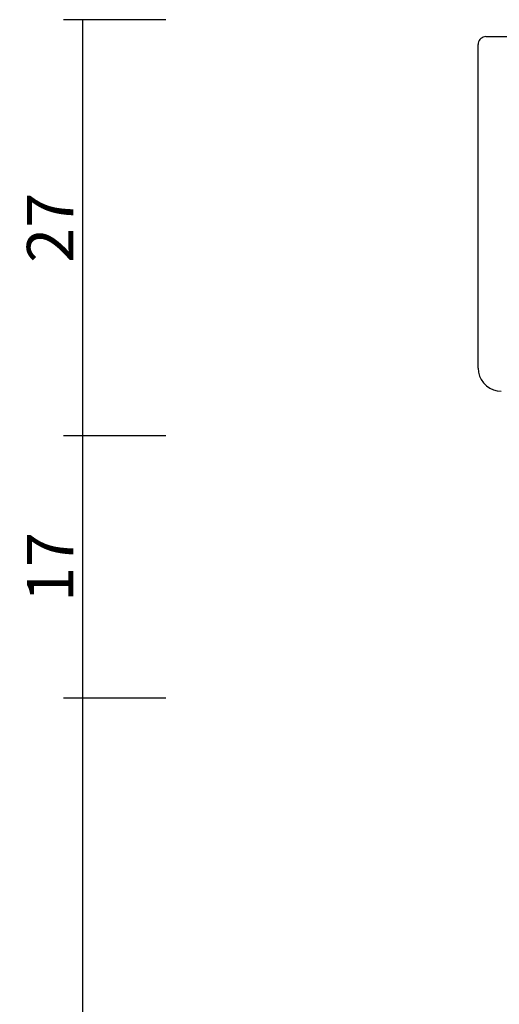
# Model space of a CAD drawing. Units: millimetres. Extents: x 0 to 13491, y -3082 to 2980.
# Drawn here: x 5737 to 5768, y 2916 to 2980 of the extents above; entities that cross this region are included whole.
import ezdxf

# ---------------------------------------------------------------- set-up
doc = ezdxf.new("R2010")
doc.units = ezdxf.units.MM
doc.header["$PDMODE"] = 3
doc.header["$PDSIZE"] = -0.5
doc.layers.add('CrossSectionsDim', color=3, linetype='Continuous')
doc.layers.add('CrossSectionsProfils', color=7, linetype='Continuous')
doc.styles.add('CrossSection', font='simplex.shx', dxfattribs={"height": 3})
doc.dimstyles.new('CrossSection', dxfattribs={"dimtxt": 3, "dimasz": 3, "dimexe": 1.25, "dimexo": 0.625, "dimtad": 1, "dimdec": 1, "dimtxsty": 'CrossSection', "dimblk": 'NONE', "dimcen": 2.5, "dimclrd": 256, "dimclre": 256, "dimadec": 0, "dimazin": 2, "dimtfac": 1, "dimtdec": 4, "dimtofl": 0, "dimtmove": 0, "dimatfit": 3, "dimfxl": 1, "dimtolj": 1, "dimtzin": 0, "dimarcsym": 0})

# ---------------------------------------------------------------- blocks, each defined once
blk = doc.blocks.new('12_28126_X', base_point=(452.991, 1088.41))
at = {"layer": 'CrossSectionsProfils'}
for p, q in [((576.551, 1059.387), (576.291, 1059.41)), ((576.804, 1059.32), (576.551, 1059.387)), ((577.041, 1059.209), (576.804, 1059.32)), ((577.255, 1059.059), (577.041, 1059.209)), ((577.44, 1058.874), (577.255, 1059.059)), ((577.59, 1058.66), (577.44, 1058.874)), ((577.7, 1058.423), (577.59, 1058.66)), ((577.768, 1058.171), (577.7, 1058.423)), ((577.791, 1057.91), (577.768, 1058.171)), ((577.791, 1057.91), (577.791, 1036.91)), ((577.674, 1036.589), (577.724, 1036.66)), ((577.724, 1036.66), (577.761, 1036.739)), ((577.761, 1036.739), (577.783, 1036.823)), ((577.783, 1036.823), (577.791, 1036.91)), ((577.291, 1036.41), (574.937, 1036.41)), ((577.291, 1036.41), (577.378, 1036.418)), ((577.378, 1036.418), (577.462, 1036.44)), ((577.462, 1036.44), (577.541, 1036.477)), ((577.541, 1036.477), (577.612, 1036.527)), ((577.612, 1036.527), (577.674, 1036.589))]:
    blk.add_line(p, q, dxfattribs=at)
blk = doc.blocks.new('*D596')
at = {"layer": 'CrossSectionsDim', "lineweight": -2}
for p, q in [((5746.175, 5956), (5739.55, 5956)), ((5740.8, 5877.5), (5740.8, 5956)), ((5746.175, 5877.5), (5739.55, 5877.5))]:
    blk.add_line(p, q, dxfattribs=at)
at = {"layer": 'Defpoints', "color": 0}
for p in [(5740.8, 5956), (5746.8, 5956), (5746.8, 5877.5)]:
    blk.add_point(p, dxfattribs=at)
at = {"layer": 'CrossSectionsDim', "color": 0, "insert": (5738.675, 5916.75), "char_height": 3, "attachment_point": 5, "rotation": 90, "style": 'CrossSection'}
blk.add_mtext('\\A1;79', dxfattribs=at)
blk = doc.blocks.new('_NONE')
blk = doc.blocks.new('*D597')
at = {"layer": 'CrossSectionsDim', "lineweight": -2}
for p, q in [((5746.175, 5973), (5739.55, 5973)), ((5740.8, 5956), (5740.8, 5973)), ((5746.175, 5956), (5739.55, 5956))]:
    blk.add_line(p, q, dxfattribs=at)
at = {"layer": 'Defpoints', "color": 0}
for p in [(5740.8, 5973), (5746.8, 5973), (5746.8, 5956)]:
    blk.add_point(p, dxfattribs=at)
at = {"layer": 'CrossSectionsDim', "color": 0, "insert": (5738.675, 5964.5), "char_height": 3, "attachment_point": 5, "rotation": 90, "style": 'CrossSection'}
blk.add_mtext('\\A1;17', dxfattribs=at)
blk = doc.blocks.new('*D598')
at = {"layer": 'CrossSectionsDim', "lineweight": -2}
for p, q in [((5746.175, 6000), (5739.55, 6000)), ((5740.8, 5973), (5740.8, 6000)), ((5746.175, 5973), (5739.55, 5973))]:
    blk.add_line(p, q, dxfattribs=at)
at = {"layer": 'Defpoints', "color": 0}
for p in [(5740.8, 6000), (5746.8, 6000), (5746.8, 5973)]:
    blk.add_point(p, dxfattribs=at)
at = {"layer": 'CrossSectionsDim', "color": 0, "insert": (5738.675, 5986.5), "char_height": 3, "attachment_point": 5, "rotation": 90, "style": 'CrossSection'}
blk.add_mtext('\\A1;27', dxfattribs=at)
blk = doc.blocks.new('*D422')
at = {"layer": 'CrossSectionsDim', "lineweight": -2}
for p, q in [((5746.175, 2936), (5739.55, 2936)), ((5740.8, 2857.5), (5740.8, 2936)), ((5746.175, 2857.5), (5739.55, 2857.5))]:
    blk.add_line(p, q, dxfattribs=at)
at = {"layer": 'Defpoints', "color": 0}
for p in [(5740.8, 2936), (5746.8, 2936), (5746.8, 2857.5)]:
    blk.add_point(p, dxfattribs=at)
at = {"layer": 'CrossSectionsDim', "color": 0, "insert": (5738.675, 2896.75), "char_height": 3, "attachment_point": 5, "rotation": 90, "style": 'CrossSection'}
blk.add_mtext('\\A1;79', dxfattribs=at)
blk = doc.blocks.new('*D423')
at = {"layer": 'CrossSectionsDim', "lineweight": -2}
for p, q in [((5746.175, 2953), (5739.55, 2953)), ((5740.8, 2936), (5740.8, 2953)), ((5746.175, 2936), (5739.55, 2936))]:
    blk.add_line(p, q, dxfattribs=at)
at = {"layer": 'Defpoints', "color": 0}
for p in [(5740.8, 2953), (5746.8, 2953), (5746.8, 2936)]:
    blk.add_point(p, dxfattribs=at)
at = {"layer": 'CrossSectionsDim', "color": 0, "insert": (5738.675, 2944.5), "char_height": 3, "attachment_point": 5, "rotation": 90, "style": 'CrossSection'}
blk.add_mtext('\\A1;17', dxfattribs=at)
blk = doc.blocks.new('*D424')
at = {"layer": 'CrossSectionsDim', "lineweight": -2}
for p, q in [((5746.175, 2980), (5739.55, 2980)), ((5740.8, 2953), (5740.8, 2980)), ((5746.175, 2953), (5739.55, 2953))]:
    blk.add_line(p, q, dxfattribs=at)
at = {"layer": 'Defpoints', "color": 0}
for p in [(5740.8, 2980), (5746.8, 2980), (5746.8, 2953)]:
    blk.add_point(p, dxfattribs=at)
at = {"layer": 'CrossSectionsDim', "color": 0, "insert": (5738.675, 2966.5), "char_height": 3, "attachment_point": 5, "rotation": 90, "style": 'CrossSection'}
blk.add_mtext('\\A1;27', dxfattribs=at)
blk = doc.blocks.new('CS_5HORL1')
at = {"layer": 'CrossSectionsProfils', "rotation": 180}
blk.add_blockref('12_28126_X', (5891.238845, 5946.90003), dxfattribs=at)
at = {"layer": 'CrossSectionsDim'}
for base, p1, p2, text, picture, middle in [((5740.8, 6000), (5746.8, 5973), (5746.8, 6000), '27', '*D598', (5740.8, 5986.5)), ((5740.8, 5973), (5746.8, 5956), (5746.8, 5973), '17', '*D597', (5740.8, 5964.5)), ((5740.8, 5956), (5746.8, 5877.5), (5746.8, 5956), '79', '*D596', (5740.8, 5916.75))]:
    dim = blk.add_linear_dim(base=base, p1=p1, p2=p2, angle=90, text=text, dimstyle='CrossSection', override={"dimpost": '<>'}, dxfattribs=at)
    dim.commit()
    dim.dimension.update_dxf_attribs({"geometry": picture, "text_midpoint": middle, "dimtype": 160})

msp = doc.modelspace()

# ---------------------------------------------------------------- block references
msp.add_blockref('CS_5HORL1', (0, -3020))
at = {"layer": 'CrossSectionsProfils', "rotation": 180}
msp.add_blockref('12_28126_X', (5891.239, 2926.9), dxfattribs=at)

# ---------------------------------------------------------------- dimensions: what is measured, and where the dimension line sits
at = {"layer": 'CrossSectionsDim'}
for base, p1, p2, text, picture, middle in [((5740.8, 2980), (5746.8, 2953), (5746.8, 2980), '27', '*D424', (5740.8, 2966.5)), ((5740.8, 2953), (5746.8, 2936), (5746.8, 2953), '17', '*D423', (5740.8, 2944.5)), ((5740.8, 2936), (5746.8, 2857.5), (5746.8, 2936), '79', '*D422', (5740.8, 2896.75))]:
    dim = msp.add_linear_dim(base=base, p1=p1, p2=p2, angle=90, text=text, dimstyle='CrossSection', override={"dimpost": '<>'}, dxfattribs=at)
    dim.commit()
    dim.dimension.update_dxf_attribs({"geometry": picture, "text_midpoint": middle, "dimtype": 160})

doc.saveas('drawing.dxf')
